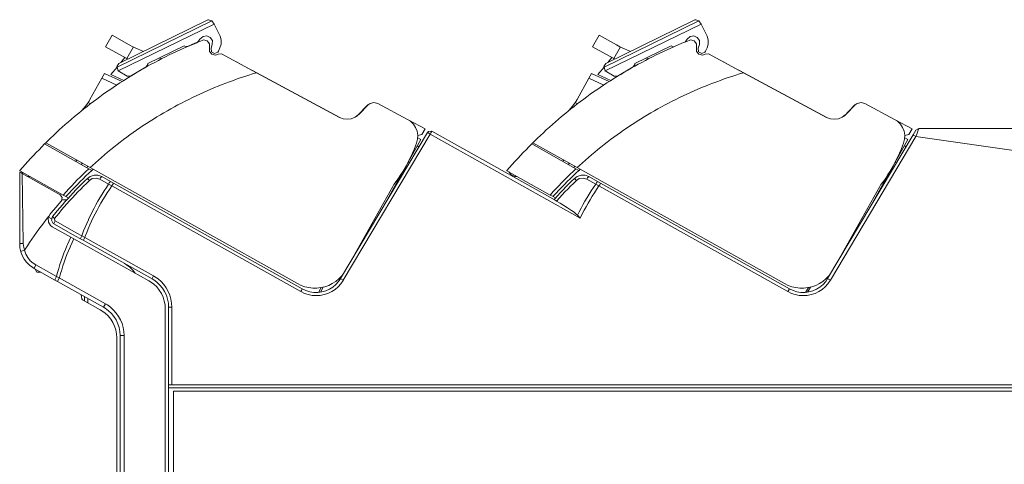
# Model space of a CAD drawing. Extents: x 0.2 to 16.7, y 0.2 to 10.7.
# Drawn here: x 8 to 10.4, y 8.3 to 9.4 of the extents above; entities that cross this region are included whole.
import ezdxf

# ---------------------------------------------------------------- set-up
doc = ezdxf.new("R2010")
doc.units = 0
doc.header["$LTSCALE"] = 0.25
doc.header["$MEASUREMENT"] = 0
doc.layers.add('OBJECT', color=7, linetype='CONTINUOUS')

msp = doc.modelspace()

# ---------------------------------------------------------------- linework, layer by layer
at = {"layer": 'OBJECT', "color": 7, "lineweight": 9}
for points in [[(8.2856, 9.2372), (8.5162, 9.3498)], [(8.2898, 9.2464), (8.5064, 9.3522)], [(8.5162, 9.3498), (8.5084, 9.3529), (8.5064, 9.3522)], [(8.5162, 9.3498), (8.5218, 9.3422)], [(9.4709, 9.2372), (9.7015, 9.3498)], [(9.4751, 9.2464), (9.6917, 9.3522)], [(9.7015, 9.3498), (9.6938, 9.3529), (9.6917, 9.3522)], [(9.7015, 9.3498), (9.7071, 9.3422)], [(8.5218, 9.3422), (8.2882, 9.2282)], [(8.5354, 9.3143), (8.5218, 9.3422)], [(9.7071, 9.3422), (9.4736, 9.2282)], [(9.7207, 9.3143), (9.7071, 9.3422)], [(8.4842, 9.2993), (8.4751, 9.2955), (8.466, 9.2916), (8.4569, 9.2877), (8.448, 9.2837), (8.439, 9.2797), (8.4301, 9.2755), (8.4212, 9.2713), (8.4123, 9.267), (8.4036, 9.2626), (8.3947, 9.2582), (8.3861, 9.2536), (8.3773, 9.249), (8.3687, 9.2444), (8.3599, 9.2395), (8.3515, 9.2348), (8.3429, 9.2298), (8.3344, 9.2248), (8.3259, 9.2198), (8.3176, 9.2147), (8.3092, 9.2095), (8.3009, 9.2043), (8.2926, 9.1988), (8.2844, 9.1934), (8.2762, 9.188), (8.2681, 9.1824), (8.2599, 9.1769), (8.252, 9.1712), (8.2439, 9.1654), (8.236, 9.1595), (8.2281, 9.1537), (8.2203, 9.1477), (8.2126, 9.1416), (8.2048, 9.1356), (8.1971, 9.1294), (8.1895, 9.1231), (8.182, 9.1169), (8.1745, 9.1105), (8.167, 9.1041), (8.1596, 9.0975), (8.1523, 9.091), (8.1449, 9.0844), (8.1377, 9.0777), (8.1306, 9.071), (8.1234, 9.0642), (8.1162, 9.0573), (8.1122, 9.0532)], [(8.2735, 9.3151), (8.2577, 9.2869)], [(8.3152, 9.2916), (8.2735, 9.3151)], [(8.48, 9.2966), (8.484, 9.3005)], [(8.495, 9.3116), (8.4873, 9.3057), (8.484, 9.3005)], [(8.4925, 9.3026), (8.4842, 9.2993)], [(8.5106, 9.2851), (8.5106, 9.2944), (8.5047, 9.3016), (8.4957, 9.3035), (8.4925, 9.3026)], [(8.4954, 9.3117), (8.495, 9.3116)], [(8.5172, 9.2926), (8.5175, 9.3019), (8.5123, 9.3098), (8.5037, 9.3133), (8.4954, 9.3117)], [(8.536, 9.2843), (8.5386, 9.2936), (8.5388, 9.3035), (8.5361, 9.3127), (8.5354, 9.3143)], [(9.6694, 9.2993), (9.6604, 9.2955), (9.6514, 9.2916), (9.6424, 9.2877), (9.6334, 9.2837), (9.6243, 9.2797), (9.6154, 9.2755), (9.6065, 9.2713), (9.5976, 9.267), (9.5888, 9.2626), (9.5801, 9.2582), (9.5714, 9.2536), (9.5626, 9.249), (9.554, 9.2444), (9.5454, 9.2395), (9.5368, 9.2348), (9.5283, 9.2298), (9.5197, 9.2248), (9.5114, 9.2198), (9.5029, 9.2147), (9.4945, 9.2095), (9.4862, 9.2043), (9.4779, 9.1988), (9.4696, 9.1934), (9.4615, 9.188), (9.4534, 9.1824), (9.4454, 9.1769), (9.4373, 9.1712), (9.4292, 9.1653), (9.4213, 9.1595), (9.4135, 9.1537), (9.4056, 9.1477), (9.3978, 9.1416), (9.3902, 9.1356), (9.3824, 9.1294), (9.3748, 9.1231), (9.3673, 9.1169), (9.3598, 9.1105), (9.3523, 9.1041), (9.3449, 9.0975), (9.3376, 9.091), (9.3302, 9.0844), (9.323, 9.0777), (9.3159, 9.071), (9.3088, 9.0642), (9.3017, 9.0573), (9.2976, 9.0532)], [(9.4588, 9.3151), (9.443, 9.2869)], [(9.5007, 9.2916), (9.4588, 9.3151)], [(9.6682, 9.2987), (9.6694, 9.3005)], [(9.6803, 9.3116), (9.6728, 9.3057), (9.6694, 9.3005)], [(9.6778, 9.3026), (9.6694, 9.2993)], [(9.6959, 9.2851), (9.696, 9.2944), (9.6901, 9.3016), (9.681, 9.3035), (9.6778, 9.3026)], [(9.6809, 9.3117), (9.6803, 9.3116)], [(9.7027, 9.2926), (9.7028, 9.3019), (9.6976, 9.3098), (9.689, 9.3133), (9.6809, 9.3117)], [(9.7213, 9.2843), (9.724, 9.2936), (9.724, 9.3035), (9.7214, 9.3127), (9.7207, 9.3143)], [(8.3092, 9.258), (8.2577, 9.2869)], [(8.3252, 9.2865), (8.3092, 9.258)], [(8.3152, 9.2916), (8.324, 9.2871), (8.3329, 9.2829), (8.3354, 9.2819)], [(8.3354, 9.2819), (8.35, 9.2758)], [(8.449, 9.2891), (8.3607, 9.2459)], [(8.4504, 9.2882), (8.449, 9.2891)], [(8.4504, 9.2882), (8.4579, 9.2875)], [(8.4579, 9.2875), (8.48, 9.2966)], [(8.5106, 9.2851), (8.5104, 9.2758), (8.5162, 9.2686), (8.5254, 9.2667), (8.5314, 9.269)], [(8.5172, 9.2926), (8.5142, 9.2836)], [(8.5142, 9.2836), (8.5153, 9.2748), (8.523, 9.2705), (8.5311, 9.2741), (8.5325, 9.2763)], [(8.5325, 9.2763), (8.536, 9.2843)], [(9.4945, 9.258), (9.443, 9.2869)], [(9.5105, 9.2865), (9.4945, 9.258)], [(9.5007, 9.2916), (9.5093, 9.2871), (9.5183, 9.2829), (9.5207, 9.2819)], [(9.5207, 9.2819), (9.5353, 9.2758)], [(9.6344, 9.2891), (9.5459, 9.2459)], [(9.6358, 9.2882), (9.6344, 9.2891)], [(9.6358, 9.2882), (9.6402, 9.2869)], [(9.6959, 9.2851), (9.6959, 9.2758), (9.7017, 9.2686), (9.7107, 9.2667), (9.7167, 9.269)], [(9.7027, 9.2926), (9.6995, 9.2836)], [(9.6995, 9.2836), (9.7007, 9.2748), (9.7084, 9.2705), (9.7164, 9.2741), (9.7178, 9.2763)], [(9.7178, 9.2763), (9.7213, 9.2843)], [(8.3042, 9.2608), (8.2944, 9.2486)], [(8.3092, 9.258), (8.3113, 9.2569)], [(8.3886, 9.2595), (8.3934, 9.2575)], [(8.5396, 9.2695), (8.5314, 9.269)], [(8.5396, 9.2695), (8.6249, 9.2237)], [(8.576, 9.2499), (8.5931, 9.2408)], [(9.4897, 9.2608), (9.4797, 9.2486)], [(9.4945, 9.258), (9.4966, 9.2569)], [(9.5739, 9.2595), (9.5787, 9.2575)], [(9.7249, 9.2695), (9.7167, 9.269)], [(9.7249, 9.2695), (9.8102, 9.2237)], [(9.7613, 9.2499), (9.7784, 9.2408)], [(8.2855, 9.2377), (8.2703, 9.2193)], [(8.2898, 9.2464), (8.2854, 9.2392), (8.2856, 9.2372)], [(8.2856, 9.2372), (8.2882, 9.2282)], [(8.3103, 9.2153), (8.2882, 9.2282)], [(8.3183, 9.2153), (8.3566, 9.2379)], [(8.3566, 9.2379), (8.3605, 9.2441)], [(8.3605, 9.2441), (8.3607, 9.2459)], [(8.5931, 9.2408), (8.6149, 9.2292)], [(8.6149, 9.2292), (8.8278, 9.1146)], [(9.4708, 9.2377), (9.4556, 9.2193)], [(9.4751, 9.2464), (9.4706, 9.2392), (9.4709, 9.2372)], [(9.4709, 9.2372), (9.4736, 9.2282)], [(9.4956, 9.2153), (9.4736, 9.2282)], [(9.5036, 9.2153), (9.5419, 9.2379)], [(9.5419, 9.2379), (9.5458, 9.2441)], [(9.5458, 9.2441), (9.5459, 9.2459)], [(9.7784, 9.2408), (9.8002, 9.2291)], [(9.8002, 9.2291), (10.0131, 9.1146)], [(8.2488, 9.2105), (8.2196, 9.1584)], [(8.6249, 9.2237), (8.6154, 9.2208), (8.606, 9.2179), (8.5967, 9.2148), (8.5874, 9.2118), (8.578, 9.2086), (8.5688, 9.2052), (8.5594, 9.2019), (8.5503, 9.1984), (8.5411, 9.1948), (8.5319, 9.1912), (8.5229, 9.1875), (8.5137, 9.1835), (8.5047, 9.1797), (8.4958, 9.1756), (8.4868, 9.1716), (8.4779, 9.1674), (8.469, 9.1631), (8.4601, 9.1588), (8.4514, 9.1544), (8.4426, 9.1499), (8.4338, 9.1453), (8.4252, 9.1406), (8.4166, 9.1359), (8.408, 9.131), (8.3995, 9.1262), (8.3911, 9.1212), (8.3826, 9.116), (8.3743, 9.1109), (8.3659, 9.1056), (8.3576, 9.1003), (8.3494, 9.0949), (8.3412, 9.0894), (8.3332, 9.0838), (8.3251, 9.0781), (8.317, 9.0724), (8.3091, 9.0666), (8.3012, 9.0608), (8.2934, 9.0548), (8.2856, 9.0488), (8.2779, 9.0427), (8.2702, 9.0366), (8.2625, 9.0303), (8.2551, 9.0239), (8.2476, 9.0175), (8.24, 9.0112), (8.2327, 9.0046), (8.2255, 8.998), (8.2201, 8.993)], [(8.255, 9.2216), (8.2488, 9.2105)], [(8.2488, 9.2105), (8.2848, 9.1938)], [(8.255, 9.2216), (8.2978, 9.2023)], [(8.2703, 9.2193), (8.3022, 9.2051)], [(8.3103, 9.2153), (8.3183, 9.2153)], [(8.6249, 9.2237), (8.827, 9.1151)], [(9.4341, 9.2105), (9.4049, 9.1584)], [(9.8102, 9.2237), (9.8007, 9.2208), (9.7914, 9.2179), (9.7819, 9.2148), (9.7727, 9.2118), (9.7633, 9.2086), (9.7541, 9.2052), (9.7449, 9.2019), (9.7356, 9.1984), (9.7264, 9.1948), (9.7174, 9.1912), (9.7082, 9.1875), (9.6992, 9.1835), (9.6901, 9.1797), (9.6811, 9.1756), (9.6721, 9.1716), (9.6632, 9.1674), (9.6543, 9.1631), (9.6455, 9.1588), (9.6367, 9.1544), (9.6279, 9.1499), (9.6193, 9.1453), (9.6105, 9.1406), (9.6019, 9.1359), (9.5934, 9.131), (9.5848, 9.1262), (9.5764, 9.1212), (9.568, 9.116), (9.5596, 9.1109), (9.5512, 9.1056), (9.543, 9.1003), (9.5348, 9.0949), (9.5266, 9.0894), (9.5184, 9.0838), (9.5104, 9.0781), (9.5025, 9.0724), (9.4944, 9.0666), (9.4865, 9.0608), (9.4787, 9.0548), (9.4709, 9.0488), (9.4632, 9.0427), (9.4555, 9.0366), (9.4479, 9.0303), (9.4404, 9.0239), (9.4329, 9.0175), (9.4255, 9.0112), (9.4181, 9.0046), (9.4108, 8.998), (9.4054, 8.993)], [(9.4404, 9.2216), (9.4341, 9.2105)], [(9.4341, 9.2105), (9.4702, 9.1938)], [(9.4404, 9.2216), (9.4832, 9.2023)], [(9.4556, 9.2193), (9.4874, 9.2051)], [(9.4556, 9.2193), (9.4874, 9.2051)], [(9.4956, 9.2153), (9.5036, 9.2153)], [(9.8102, 9.2237), (10.0124, 9.1151)], [(8.1915, 9.1248), (8.1988, 9.1313), (8.2056, 9.1385), (8.2117, 9.1462), (8.2173, 9.1543), (8.2196, 9.1584)], [(9.3769, 9.1248), (9.3841, 9.1313), (9.3909, 9.1385), (9.397, 9.1462), (9.4026, 9.1544), (9.4049, 9.1584)], [(8.2155, 9.151), (8.2152, 9.1511)], [(8.2155, 9.151), (8.2208, 9.1481)], [(8.8694, 9.1183), (8.8961, 9.1456)], [(8.8966, 9.1455), (8.874, 9.1223)], [(8.9201, 9.1491), (8.9108, 9.1515), (8.9015, 9.1492), (8.8966, 9.1455)], [(8.9201, 9.1491), (8.9925, 9.1102)], [(9.4008, 9.1511), (9.4006, 9.1512)], [(9.4008, 9.1511), (9.4062, 9.1481)], [(10.0547, 9.1183), (10.0814, 9.1456)], [(10.0819, 9.1455), (10.0593, 9.1223)], [(10.1054, 9.1491), (10.0961, 9.1515), (10.0868, 9.1492), (10.0819, 9.1455)], [(10.1054, 9.1491), (10.1778, 9.1102)], [(8.827, 9.1151), (8.8362, 9.1114), (8.8459, 9.1104), (8.8555, 9.1116), (8.8647, 9.1152), (8.8726, 9.1209), (8.874, 9.1223)], [(9.0144, 9.0522), (9.0168, 9.0617), (9.0172, 9.0716), (9.0156, 9.0811), (9.012, 9.0903), (9.0066, 9.0985), (8.9997, 9.1055), (8.9925, 9.1102)], [(8.9958, 9.1082), (9.035, 9.0871)], [(10.0124, 9.1151), (10.0215, 9.1114), (10.0312, 9.1104), (10.0409, 9.1116), (10.05, 9.1152), (10.0579, 9.1209), (10.0593, 9.1223)], [(10.1997, 9.0522), (10.2021, 9.0617), (10.2025, 9.0716), (10.201, 9.0811), (10.1974, 9.0903), (10.1919, 9.0985), (10.185, 9.1055), (10.1778, 9.1102)], [(10.1812, 9.1082), (10.2204, 9.0871)], [(9.035, 9.0871), (9.0274, 9.0734)], [(10.2204, 9.0871), (10.2126, 9.0734)], [(10.2296, 9.0838), (10.2228, 9.0724)], [(10.2364, 9.0877), (10.2296, 9.0838)], [(10.2364, 9.0877), (10.2364, 9.0877), (10.2364, 9.0876), (10.2364, 9.0871), (10.2362, 9.0863), (10.2355, 9.0837), (10.2337, 9.0792), (10.2318, 9.0739), (10.2296, 9.0685)], [(10.2364, 9.0877), (10.6218, 9.0877)], [(9.0409, 9.0782), (8.8294, 8.7225)], [(9.0478, 9.0744), (8.8361, 8.7186)], [(9.025, 9.0611), (8.9315, 8.8943)], [(9.0172, 9.0706), (9.0274, 9.0734)], [(9.025, 9.0611), (9.0172, 9.0656)], [(9.0517, 9.0811), (9.0433, 9.0807), (9.0409, 9.0782)], [(9.0478, 9.0744), (9.0417, 9.078), (9.0409, 9.0782)], [(9.0517, 9.0811), (9.0494, 9.0773), (9.0478, 9.0744)], [(9.4126, 8.87), (9.0478, 9.0744)], [(9.353, 8.9124), (9.0517, 9.0811)], [(10.0147, 8.7225), (10.2228, 9.0724)], [(10.0215, 8.7186), (10.2296, 9.0685)], [(10.2103, 9.0612), (10.1168, 8.8943)], [(10.2103, 9.0612), (10.2025, 9.0656)], [(10.2027, 9.0706), (10.2126, 9.0734)], [(10.2296, 9.0685), (10.2235, 9.072), (10.2228, 9.0724)], [(10.2296, 9.0685), (10.5473, 9.0234)], [(8.1093, 9.0505), (8.1024, 9.0433), (8.0956, 9.0364), (8.0888, 9.0293), (8.082, 9.0221), (8.0753, 9.0149), (8.0686, 9.0077), (8.0621, 9.0003), (8.0556, 8.993), (8.0492, 8.9854), (8.0488, 8.985)], [(8.1093, 9.0505), (8.1122, 9.0532)], [(8.1093, 9.0505), (8.217, 8.99)], [(8.1122, 9.0532), (8.1284, 9.0444)], [(8.1284, 9.0444), (8.2201, 8.993)], [(8.9594, 8.9514), (8.9652, 8.9593), (8.9708, 8.9674), (8.9762, 8.9757), (8.9815, 8.9841), (8.9865, 8.9925), (8.9912, 9.0011), (8.9958, 9.0098), (9.0003, 9.0186), (9.0043, 9.0276), (9.0083, 9.0366), (9.0119, 9.0458), (9.0144, 9.0522)], [(9.0202, 9.0435), (9.0163, 9.0458)], [(9.2946, 9.0505), (9.2877, 9.0434), (9.2809, 9.0364), (9.2741, 9.0293), (9.2672, 9.0221), (9.2606, 9.0149), (9.2539, 9.0077), (9.2474, 9.0003), (9.2409, 8.993), (9.2345, 8.9855), (9.2341, 8.985)], [(9.2946, 9.0505), (9.2976, 9.0532)], [(9.2946, 9.0505), (9.4024, 8.99)], [(9.2976, 9.0532), (9.3137, 9.0444)], [(9.3137, 9.0444), (9.4054, 8.993)], [(10.1447, 8.9514), (10.1505, 8.9593), (10.1562, 8.9674), (10.1616, 8.9757), (10.1668, 8.9841), (10.1718, 8.9925), (10.1766, 9.0011), (10.1812, 9.0098), (10.1855, 9.0186), (10.1897, 9.0276), (10.1936, 9.0366), (10.1972, 9.0458), (10.1997, 9.0522)], [(10.2057, 9.0435), (10.2016, 9.0458)], [(8.1859, 9.0075), (8.1855, 9.0078), (8.1853, 9.0082), (8.1853, 9.0086), (8.1855, 9.0089), (8.1859, 9.0094), (8.1869, 9.0104)], [(8.1869, 9.0104), (8.1876, 9.0111)], [(9.3712, 9.0075), (9.3707, 9.0078), (9.3706, 9.0082), (9.3707, 9.0086), (9.3707, 9.0089), (9.3712, 9.0094), (9.3723, 9.0104)], [(9.3723, 9.0104), (9.3729, 9.0112)], [(8.217, 8.99), (8.2099, 8.9834), (8.2028, 8.9766), (8.1957, 8.9696), (8.1888, 8.9627), (8.1818, 8.9555), (8.1751, 8.9485), (8.1684, 8.9414), (8.1616, 8.9341), (8.155, 8.9268), (8.1542, 8.926)], [(8.2243, 8.9861), (8.217, 8.9793), (8.2099, 8.9725), (8.2028, 8.9657), (8.1959, 8.9587), (8.1889, 8.9517), (8.1822, 8.9446), (8.1753, 8.9375), (8.1687, 8.9303), (8.162, 8.9231), (8.1612, 8.9221)], [(8.1984, 9.0005), (8.2013, 9.0033)], [(8.2142, 8.9963), (8.2116, 8.9932)], [(8.217, 8.99), (8.2243, 8.9861)], [(8.2201, 8.993), (8.7246, 8.7104)], [(8.2243, 8.9861), (8.2245, 8.9858)], [(8.2265, 8.988), (8.2245, 8.9858)], [(8.2273, 8.9888), (8.2265, 8.988)], [(8.9972, 9.0046), (8.9943, 9.0063)], [(9.4024, 8.99), (9.3952, 8.9834), (9.3882, 8.9766), (9.381, 8.9696), (9.3741, 8.9627), (9.3673, 8.9556), (9.3603, 8.9485), (9.3537, 8.9414), (9.347, 8.9342), (9.3403, 8.9268), (9.3395, 8.926)], [(9.4095, 8.9861), (9.4023, 8.9793), (9.3952, 8.9725), (9.3881, 8.9657), (9.3812, 8.9588), (9.3742, 8.9517), (9.3674, 8.9446), (9.3606, 8.9375), (9.354, 8.9303), (9.3473, 8.9231), (9.3465, 8.9221)], [(9.3837, 9.0006), (9.3868, 9.0034)], [(9.3995, 8.9963), (9.3969, 8.9932)], [(9.4024, 8.99), (9.4095, 8.9861)], [(9.4054, 8.993), (9.9101, 8.7104)], [(9.4095, 8.9861), (9.4098, 8.9859)], [(9.4118, 8.988), (9.4098, 8.9859)], [(9.4127, 8.9888), (9.4118, 8.988)], [(10.1825, 9.0046), (10.1796, 9.0063)], [(8.0549, 8.9784), (8.0486, 8.982)], [(8.0486, 8.8072), (8.0486, 8.982)], [(8.0488, 8.985), (8.1542, 8.926)], [(8.0533, 8.9823), (8.0565, 8.9775)], [(8.0573, 8.8079), (8.0549, 8.9784)], [(8.0549, 8.9784), (8.1474, 8.9267)], [(8.0682, 8.971), (8.074, 8.9708)], [(8.2134, 8.9665), (8.2063, 8.9596), (8.1994, 8.9527), (8.1924, 8.9457), (8.1856, 8.9386), (8.1788, 8.9314), (8.172, 8.9243), (8.1654, 8.917), (8.1588, 8.9097), (8.1524, 8.9022), (8.1459, 8.8949), (8.1396, 8.8874), (8.1332, 8.8797), (8.1282, 8.8735)], [(8.2483, 8.971), (8.2391, 8.9743), (8.2295, 8.9745), (8.2202, 8.9714), (8.2134, 8.9665)], [(8.2134, 8.9664), (8.2181, 8.9614)], [(8.2437, 8.9647), (8.2345, 8.9674), (8.2251, 8.9659), (8.2181, 8.9614)], [(8.2483, 8.971), (8.2453, 8.9675), (8.2437, 8.9647)], [(8.2651, 8.9528), (8.2437, 8.9647)], [(8.2696, 8.959), (8.2483, 8.971)], [(9.234, 8.985), (9.3395, 8.926)], [(9.2388, 8.9824), (9.2446, 8.9749), (9.2534, 8.971), (9.2593, 8.9708)], [(9.3987, 8.9665), (9.3916, 8.9596), (9.3846, 8.9527), (9.3777, 8.9457), (9.3709, 8.9386), (9.3641, 8.9314), (9.3574, 8.9243), (9.3508, 8.917), (9.3486, 8.9147)], [(9.4337, 8.971), (9.4245, 8.9743), (9.4148, 8.9745), (9.4055, 8.9714), (9.3987, 8.9665)], [(9.3987, 8.9664), (9.4034, 8.9614)], [(9.4289, 8.9647), (9.4198, 8.9674), (9.4103, 8.9659), (9.4034, 8.9614)], [(9.4337, 8.971), (9.4308, 8.9675), (9.4289, 8.9647)], [(9.4504, 8.9528), (9.4289, 8.9647)], [(9.455, 8.959), (9.4337, 8.971)], [(8.2181, 8.9614), (8.211, 8.9544), (8.2041, 8.9475), (8.1971, 8.9406), (8.1903, 8.9335), (8.1835, 8.9264), (8.1769, 8.9192), (8.1702, 8.9118), (8.1637, 8.9044), (8.1571, 8.8971), (8.1507, 8.8896), (8.1443, 8.8821), (8.1381, 8.8746), (8.1336, 8.869)], [(8.2595, 8.9446), (8.2542, 8.9362), (8.249, 8.928), (8.2439, 8.9194), (8.239, 8.911), (8.2342, 8.9024), (8.2295, 8.8937), (8.2251, 8.885), (8.2206, 8.8761), (8.2164, 8.8672), (8.2158, 8.8659)], [(8.2672, 8.9395), (8.2617, 8.9313), (8.2564, 8.9229), (8.2513, 8.9146), (8.2463, 8.9061), (8.2416, 8.8975), (8.2369, 8.8889), (8.2323, 8.8801), (8.2278, 8.8713), (8.2235, 8.8625), (8.2234, 8.8621)], [(8.2595, 8.9446), (8.2651, 8.9528)], [(8.2696, 8.959), (8.2667, 8.9556), (8.2651, 8.9528)], [(8.2731, 8.9482), (8.2651, 8.9528)], [(8.2672, 8.9395), (8.2731, 8.9482)], [(8.2769, 8.955), (8.2696, 8.959)], [(8.2769, 8.955), (8.2748, 8.9511), (8.2731, 8.9482)], [(8.2731, 8.9482), (8.7325, 8.6908)], [(8.2769, 8.955), (8.7364, 8.6976)], [(8.9565, 8.9469), (8.8545, 8.765)], [(8.9594, 8.9514), (8.9565, 8.9469)], [(9.4034, 8.9614), (9.3963, 8.9544), (9.3894, 8.9475), (9.3824, 8.9406), (9.3756, 8.9335), (9.3688, 8.9264), (9.3621, 8.9192), (9.3555, 8.9118), (9.3549, 8.9113)], [(9.4448, 8.9446), (9.4395, 8.9362), (9.4342, 8.928), (9.4293, 8.9196), (9.4242, 8.911), (9.4195, 8.9024), (9.4148, 8.8938), (9.4103, 8.885), (9.4062, 8.8767)], [(9.4525, 8.9395), (9.4472, 8.9313), (9.4419, 8.9229), (9.4367, 8.9146), (9.4318, 8.9061), (9.4269, 8.8975), (9.4222, 8.8889), (9.4176, 8.8801), (9.4131, 8.8713), (9.4126, 8.87)], [(9.4448, 8.9446), (9.4504, 8.9528)], [(9.455, 8.959), (9.452, 8.9556), (9.4504, 8.9528)], [(9.4584, 8.9482), (9.4504, 8.9528)], [(9.4525, 8.9395), (9.4584, 8.9482)], [(9.4623, 8.955), (9.455, 8.959)], [(9.4623, 8.955), (9.4601, 8.9511), (9.4584, 8.9482)], [(9.4584, 8.9482), (9.918, 8.6908)], [(9.4623, 8.955), (9.9217, 8.6976)], [(10.1418, 8.9469), (10.04, 8.765)], [(10.1447, 8.9514), (10.1418, 8.9469)], [(8.1501, 8.9115), (8.1522, 8.92), (8.1474, 8.9267)], [(8.1518, 8.9147), (8.1634, 8.9147)], [(8.1612, 8.9221), (8.1542, 8.926)], [(8.167, 8.9188), (8.1612, 8.9221)], [(8.9529, 8.93), (8.9519, 8.9306)], [(9.3465, 8.9221), (9.3395, 8.926)], [(9.3524, 8.9188), (9.3465, 8.9221)], [(10.1382, 8.93), (10.1372, 8.9306)], [(8.1501, 8.9115), (8.1435, 8.9042), (8.1371, 8.8967), (8.1308, 8.889), (8.1245, 8.8815), (8.1221, 8.8785)], [(9.3549, 8.9113), (9.353, 8.9124)], [(9.3549, 8.9113), (9.3638, 8.906), (9.3727, 8.9007), (9.3814, 8.8952), (9.3866, 8.8918), (9.3916, 8.8883), (9.3952, 8.8857), (9.3988, 8.8831), (9.4021, 8.8803), (9.404, 8.8789), (9.4062, 8.8767)], [(8.1195, 8.8742), (8.1133, 8.8663), (8.1072, 8.8586), (8.1013, 8.8508), (8.0954, 8.8429), (8.0896, 8.835), (8.0839, 8.8269), (8.0782, 8.8189), (8.0727, 8.8108), (8.0672, 8.8026), (8.0618, 8.7944), (8.0599, 8.7915)], [(8.1221, 8.8785), (8.1181, 8.8698), (8.1186, 8.8603), (8.1235, 8.8521), (8.1278, 8.8489)], [(8.1186, 8.8721), (8.1257, 8.868)], [(8.1282, 8.8735), (8.1257, 8.8649), (8.13, 8.8568), (8.1317, 8.8558)], [(8.1282, 8.8735), (8.1336, 8.869)], [(8.1336, 8.869), (8.1342, 8.8635), (8.1348, 8.8631)], [(9.4062, 8.8767), (9.4126, 8.87)], [(8.1728, 8.8238), (8.1278, 8.8489)], [(8.1348, 8.8631), (8.1317, 8.8566), (8.1317, 8.8558)], [(8.1846, 8.8261), (8.1317, 8.8558)], [(8.1878, 8.8333), (8.1348, 8.8631)], [(8.2158, 8.8659), (8.2117, 8.8568), (8.2079, 8.8478), (8.2042, 8.8386), (8.2006, 8.8294), (8.1996, 8.8267)], [(8.2234, 8.8621), (8.2194, 8.8532), (8.2155, 8.8441), (8.2117, 8.835), (8.2081, 8.8258), (8.207, 8.8228)], [(8.1728, 8.8238), (8.1688, 8.8147), (8.1649, 8.8057), (8.1635, 8.8026)], [(8.1802, 8.8196), (8.176, 8.8107), (8.1721, 8.8016), (8.1712, 8.7993)], [(8.1802, 8.8196), (8.1728, 8.8238)], [(8.1802, 8.8196), (8.3627, 8.7173)], [(8.1846, 8.8261), (8.1966, 8.8194)], [(8.1878, 8.8333), (8.1996, 8.8267)], [(8.1996, 8.8267), (8.1966, 8.8203), (8.1966, 8.8194)], [(8.2031, 8.8158), (8.1966, 8.8194)], [(8.207, 8.8228), (8.1996, 8.8267)], [(8.207, 8.8228), (8.2035, 8.8165), (8.2031, 8.8158)], [(8.207, 8.8228), (8.3745, 8.7289)], [(8.0486, 8.8072), (8.0486, 8.8072), (8.0486, 8.8074), (8.0488, 8.8074), (8.0489, 8.8074), (8.0493, 8.8075), (8.0507, 8.8076), (8.0528, 8.8078), (8.0574, 8.8079)], [(8.0486, 8.8072), (8.0493, 8.7975), (8.0514, 8.7879), (8.0549, 8.7786), (8.0596, 8.77), (8.0654, 8.7622), (8.0724, 8.7552), (8.0802, 8.7493), (8.0839, 8.7471)], [(8.0574, 8.8079), (8.0583, 8.798), (8.0599, 8.7915)], [(8.1637, 8.8026), (8.1599, 8.7935), (8.1563, 8.7843), (8.1529, 8.7751), (8.1496, 8.7658), (8.1466, 8.7565), (8.1436, 8.7471), (8.1409, 8.7376), (8.1382, 8.7281), (8.1381, 8.7277)], [(8.1712, 8.7993), (8.1674, 8.7903), (8.1637, 8.7811), (8.1602, 8.7719), (8.157, 8.7626), (8.1538, 8.7533), (8.1509, 8.7439), (8.148, 8.7346), (8.1453, 8.725), (8.145, 8.7242)], [(8.2031, 8.8158), (8.3706, 8.7219)], [(8.0599, 8.7915), (8.0527, 8.7891), (8.0513, 8.7884)], [(8.0599, 8.7915), (8.0634, 8.7823), (8.0682, 8.7739), (8.0745, 8.7662), (8.0818, 8.7598), (8.0878, 8.7561)], [(8.0878, 8.7561), (8.0843, 8.749), (8.0839, 8.7471)], [(8.1153, 8.7295), (8.0839, 8.7471)], [(8.09, 8.7379), (8.0861, 8.7457), (8.085, 8.7465)], [(8.1192, 8.7384), (8.0878, 8.7561)], [(8.3298, 8.7358), (8.3237, 8.7434), (8.3168, 8.7504), (8.3089, 8.7562), (8.3037, 8.7594)], [(8.09, 8.7379), (8.099, 8.7379)], [(8.0989, 8.7387), (8.099, 8.7379)], [(8.1153, 8.7295), (8.1344, 8.7188)], [(8.1192, 8.7384), (8.1382, 8.7277)], [(8.1383, 8.7277), (8.1347, 8.7208), (8.1344, 8.7188)], [(8.145, 8.7242), (8.1382, 8.7277)], [(8.145, 8.7242), (8.1403, 8.7155)], [(8.2573, 8.6613), (8.145, 8.7242)], [(8.3745, 8.7289), (8.371, 8.7226), (8.3706, 8.7219)], [(8.4189, 8.6533), (8.4183, 8.6631), (8.4166, 8.6728), (8.4139, 8.6822), (8.4101, 8.6914), (8.4052, 8.6998), (8.3996, 8.7079), (8.3929, 8.7151), (8.3855, 8.7216), (8.3774, 8.7272), (8.3745, 8.7289)], [(8.7246, 8.7104), (8.7335, 8.7061), (8.7428, 8.7027), (8.7524, 8.7005), (8.7621, 8.6994), (8.772, 8.6994), (8.7817, 8.7005), (8.7913, 8.7027), (8.8006, 8.7061), (8.8094, 8.7104), (8.8177, 8.7156), (8.8253, 8.7217), (8.8322, 8.7289), (8.8353, 8.7327)], [(8.7364, 8.6976), (8.7453, 8.6934), (8.7548, 8.6905), (8.7644, 8.6891), (8.7742, 8.689), (8.7839, 8.6902), (8.7934, 8.6929), (8.8024, 8.6969), (8.8108, 8.702), (8.8183, 8.7084), (8.8248, 8.7158), (8.8294, 8.7225)], [(8.8361, 8.7186), (8.8301, 8.7222), (8.8294, 8.7225)], [(9.9101, 8.7104), (9.9188, 8.7061), (9.9281, 8.7027), (9.9377, 8.7005), (9.9474, 8.6994), (9.9573, 8.6994), (9.967, 8.7005), (9.9766, 8.7027), (9.9859, 8.7061), (9.9947, 8.7104), (10.003, 8.7156), (10.0106, 8.7217), (10.0176, 8.7289), (10.0208, 8.7327)], [(9.9217, 8.6976), (9.9306, 8.6934), (9.9401, 8.6905), (9.9498, 8.6891), (9.9595, 8.689), (9.9692, 8.6902), (9.9787, 8.6929), (9.9877, 8.6969), (9.9961, 8.702), (10.0036, 8.7084), (10.0101, 8.7158), (10.0147, 8.7225)], [(10.0215, 8.7186), (10.0154, 8.7222), (10.0147, 8.7225)], [(8.1403, 8.7155), (8.1344, 8.7188)], [(8.2526, 8.6527), (8.1403, 8.7155)], [(8.403, 8.6486), (8.4025, 8.6584), (8.4006, 8.668), (8.3976, 8.6775), (8.3934, 8.6863), (8.3882, 8.6947), (8.382, 8.7022), (8.3748, 8.709), (8.3669, 8.7148), (8.3627, 8.7173)], [(8.4109, 8.6532), (8.4104, 8.663), (8.4084, 8.6728), (8.4055, 8.682), (8.4013, 8.6909), (8.3961, 8.6993), (8.3898, 8.7068), (8.3827, 8.7135), (8.3748, 8.7194), (8.3706, 8.7219)], [(8.7325, 8.6908), (8.7414, 8.6866), (8.7507, 8.6836), (8.7605, 8.6816), (8.7702, 8.681), (8.7801, 8.6816), (8.7896, 8.6836), (8.7989, 8.6866), (8.8079, 8.6909), (8.816, 8.6963), (8.8235, 8.7027), (8.8302, 8.71), (8.8357, 8.718), (8.8361, 8.7186)], [(8.7824, 8.7006), (8.776, 8.6891)], [(8.7875, 8.7018), (8.7809, 8.6896)], [(9.918, 8.6908), (9.9267, 8.6866), (9.9362, 8.6836), (9.9458, 8.6816), (9.9556, 8.681), (9.9654, 8.6816), (9.9751, 8.6836), (9.9844, 8.6866), (9.9931, 8.6909), (10.0015, 8.6963), (10.0088, 8.7027), (10.0155, 8.71), (10.0211, 8.718), (10.0215, 8.7186)], [(9.9679, 8.7006), (9.9613, 8.6891)], [(9.9728, 8.7018), (9.9662, 8.6897)], [(8.1983, 8.683), (8.2002, 8.6736), (8.2013, 8.6711)], [(8.2061, 8.6684), (8.2061, 8.6787)], [(8.7364, 8.6976), (8.7342, 8.6939), (8.7325, 8.6908)], [(8.7783, 8.6893), (8.7766, 8.6902)], [(9.9217, 8.6976), (9.9195, 8.6939), (9.918, 8.6908)], [(9.9637, 8.6893), (9.962, 8.6902)], [(8.2446, 8.6469), (8.2013, 8.6711)], [(8.2148, 8.6636), (8.2148, 8.6738)], [(8.2573, 8.6613), (8.2526, 8.6527)], [(8.2928, 8.584), (8.2921, 8.5938), (8.2904, 8.6034), (8.2873, 8.6127), (8.2832, 8.6218), (8.278, 8.6299), (8.2717, 8.6376), (8.2646, 8.6444), (8.2567, 8.6502), (8.2526, 8.6527)], [(8.3027, 8.584), (8.3022, 8.5938), (8.3005, 8.6034), (8.2977, 8.613), (8.2941, 8.622), (8.2894, 8.6306), (8.2837, 8.6387), (8.2772, 8.646), (8.2699, 8.6527), (8.262, 8.6584), (8.2573, 8.6613)], [(8.4189, 8.6533), (8.4118, 8.6533), (8.4109, 8.6532)], [(8.4109, 8.6532), (8.4109, 8.4642)], [(8.4189, 8.6533), (8.4189, 8.4642)], [(8.2849, 8.5781), (8.2844, 8.588), (8.2824, 8.5976), (8.2795, 8.6069), (8.2753, 8.6159), (8.2701, 8.6241), (8.2638, 8.6317), (8.2567, 8.6386), (8.2488, 8.6444), (8.2446, 8.6469)], [(8.403, 8.6486), (8.403, 7.2433)], [(8.3027, 8.584), (8.2929, 8.584)], [(8.2929, 8.1868), (8.2929, 8.584)], [(8.3027, 8.1859), (8.3027, 8.584)], [(8.2849, 5.4168), (8.2849, 8.5781)], [(8.4109, 8.4642), (8.4109, 8.4562)], [(8.4109, 8.4642), (8.4189, 8.4642)], [(11.7241, 8.4642), (8.4189, 8.4642)], [(8.4109, 7.2595), (8.4109, 8.4562)], [(8.4109, 8.4562), (11.7243, 8.4562)], [(8.4228, 8.1983), (8.4228, 8.4484)], [(8.4228, 8.4484), (11.7288, 8.4484)]]:
    msp.add_lwpolyline(points, dxfattribs=at)

doc.saveas('drawing.dxf')
